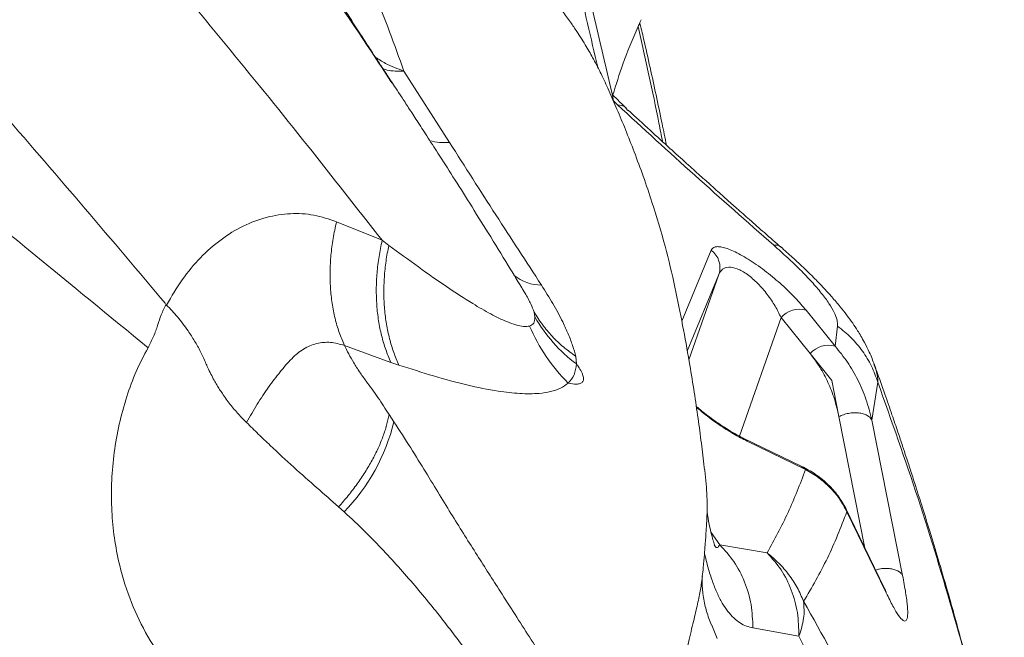
# Model space of a CAD drawing. Units: millimetres. Extents: x -5576 to 14605, y -20760 to 4555.
# Drawn here: x 6192 to 6413, y -16963 to -16824 of the extents above; entities that cross this region are included whole.
import ezdxf

# ---------------------------------------------------------------- set-up
doc = ezdxf.new("R2010")
doc.units = ezdxf.units.MM

msp = doc.modelspace()

# ---------------------------------------------------------------- linework, layer by layer
at = {"color": 7, "linetype": 'Continuous', "lineweight": 15}
for p, q in [((6278.16, -16835.45), (6288.46, -16851.54)), ((6275.47, -16838.12), (6275.25, -16837.78)), ((6328.17, -16843.83), (6328.57, -16844.3)), ((6273.27, -16873.55), (6263, -16869.37)), ((6274.78, -16874.68), (6273.27, -16873.55)), ((6304.89, -16884.54), (6305.08, -16884.83)), ((6304.94, -16884.63), (6305.13, -16884.95)), ((6307.69, -16890.81), (6307.49, -16889.72)), ((6368.73, -16889.27), (6375.27, -16897.37)), ((6369.64, -16899.03), (6363.1, -16890.93)), ((6375.27, -16897.37), (6375.83, -16892.89)), ((6275.26, -16901.02), (6264.79, -16897.22)), ((6316.9, -16899.68), (6317.02, -16901.37)), ((6374.56, -16905.12), (6369.64, -16899.03)), ((6277.06, -16901.63), (6275.26, -16901.02)), ((6376.13, -16913.23), (6374.56, -16905.12)), ((6383.54, -16914.03), (6384.89, -16905.5)), ((6274.82, -16912.74), (6275.92, -16914.4)), ((6383.54, -16914.03), (6390.47, -16949.04)), ((6367.81, -16924.47), (6354.58, -16918.06)), ((6368.62, -16925.14), (6355.46, -16918.77)), ((6263.47, -16933.56), (6264.71, -16934.68)), ((6386.39, -16951.93), (6377.51, -16933.61)), ((6386.8, -16952.94), (6377.94, -16934.66)), ((6349.28, -16942.1), (6359.96, -16943.9)), ((6345.35, -16949.25), (6345.36, -16949.17)), ((6347.49, -16960.17), (6348.75, -16963.17)), ((6356.77, -16960.79), (6367.13, -16962.67))]:
    msp.add_line(p, q, dxfattribs=at)
at = {"color": 8, "linetype": 'Continuous', "lineweight": 15}
for p, q in [((6326.27, -16843.05), (6325.41, -16842.24)), ((6340.75, -16891.78), (6347.37, -16875.75)), ((6349.1, -16881.22), (6341.98, -16898.47)), ((6349.1, -16881.22), (6342.34, -16900.44)), ((6363.1, -16890.93), (6353.72, -16917.61)), ((6381.99, -16942.85), (6376.13, -16913.23)), ((6355.45, -16918.77), (6354.59, -16918.09)), ((6367.79, -16924.51), (6368.62, -16925.14)), ((6347.33, -16939.31), (6349.34, -16942.13))]:
    msp.add_line(p, q, dxfattribs=at)
at = {"color": 8, "linetype": 'Continuous', "lineweight": 15, "flags": 128}
msp.add_lwpolyline([(6377.94, -16934.66), (6377.68, -16933.88), (6377.51, -16933.61)], dxfattribs=at)
at = {"color": 8, "linetype": 'Continuous', "lineweight": 15}
for centre, radius, start, end in [((6287.64, -16834.87), 16.68, 257.3096, 272.8376), ((6309.07, -16874.02), 9.6, 230.6091, 270.4427)]:
    msp.add_arc(centre, radius, start, end, dxfattribs=at)
at = {"color": 7, "linetype": 'Continuous', "lineweight": 15}
for centre, radius, start, end in [((6344.47, -16879.69), 4.88, 341.705, 53.6121), ((6367.23, -16894.56), 5.49, 74.1556, 138.7116), ((6337.46, -16873.91), 34.23, 209.5894, 233.3296), ((6344.24, -16876.65), 41.09, 203.2346, 224.9384), ((6373.77, -16902.65), 5.49, 74.1556, 138.7116), ((6233.22, -16904.04), 43.93, 315.7778, 346.3592)]:
    msp.add_arc(centre, radius, start, end, dxfattribs=at)
for points, knots in [([(6369.75, -17499.77), (6369.24, -17496.31), (6367.79, -17486.43), (6365.05, -17470.19), (6361.56, -17451.05), (6357.75, -17431.95), (6353.62, -17412.89), (6349.19, -17393.88), (6344.45, -17374.92), (6339.39, -17356.02), (6334.03, -17337.17), (6328.36, -17318.38), (6322.39, -17299.65), (6316.11, -17280.99), (6309.53, -17262.4), (6302.64, -17243.88), (6295.45, -17225.44), (6287.96, -17207.08), (6280.18, -17188.81), (6272.09, -17170.62), (6263.71, -17152.52), (6255.03, -17134.51), (6246.06, -17116.6), (6236.8, -17098.79), (6227.25, -17081.08), (6217.41, -17063.47), (6207.28, -17045.98), (6196.87, -17028.59), (6186.18, -17011.32), (6175.21, -16994.17), (6163.95, -16977.14), (6152.42, -16960.24), (6140.61, -16943.46), (6128.54, -16926.81), (6116.19, -16910.29), (6103.57, -16893.92), (6090.68, -16877.67), (6077.53, -16861.58), (6064.12, -16845.62), (6050.45, -16829.82), (6036.53, -16814.16), (6022.35, -16798.66), (6007.91, -16783.31), (5993.23, -16768.12), (5978.3, -16753.1), (5963.13, -16738.23), (5947.72, -16723.54), (5932.07, -16709.01), (5916.18, -16694.65), (5900.06, -16680.47), (5883.7, -16666.47), (5867.13, -16652.65), (5850.32, -16639), (5833.3, -16625.54), (5816.06, -16612.27), (5798.6, -16599.19), (5780.93, -16586.3), (5763.05, -16573.6), (5744.97, -16561.1), (5726.68, -16548.8), (5708.19, -16536.7), (5689.51, -16524.8), (5670.64, -16513.1), (5651.57, -16501.61), (5632.32, -16490.33), (5612.89, -16479.26), (5593.28, -16468.41), (5573.5, -16457.76), (5553.54, -16447.34), (5533.41, -16437.13), (5513.72, -16427.43), (5500.66, -16421.22), (5494.44, -16418.26)], [0, 0, 0, 0, 0.007796, 0.022189, 0.036582, 0.050975, 0.065369, 0.079762, 0.094156, 0.108549, 0.122943, 0.137337, 0.151731, 0.166125, 0.18052, 0.194914, 0.209309, 0.223704, 0.238099, 0.252495, 0.26689, 0.281286, 0.295682, 0.310078, 0.324474, 0.33887, 0.353267, 0.367664, 0.382061, 0.396458, 0.410855, 0.425253, 0.43965, 0.454048, 0.468446, 0.482845, 0.497243, 0.511642, 0.52604, 0.540439, 0.554838, 0.569237, 0.583637, 0.598036, 0.612436, 0.626836, 0.641235, 0.655635, 0.670035, 0.684436, 0.698836, 0.713236, 0.727637, 0.742038, 0.756438, 0.770839, 0.78524, 0.799641, 0.814042, 0.828443, 0.842844, 0.857245, 0.871647, 0.886048, 0.900449, 0.914851, 0.929252, 0.943654, 0.958055, 0.972457, 0.986859, 1, 1, 1, 1]), ([(6201, -16996.08), (6193.98, -16985.28), (6179.96, -16963.71), (6157.77, -16931.87), (6134.77, -16900.43), (6110.78, -16869.29), (6086.02, -16838.67), (6060.55, -16808.69), (6034.55, -16779.54), (6007.99, -16751.1), (5989.66, -16732.65), (5980.54, -16723.47)], [0, 0, 0, 0, 0.112148, 0.223824, 0.335782, 0.447833, 0.561028, 0.67214, 0.782299, 0.891566, 1, 1, 1, 1]), ([(5982, -16722.09), (5990.42, -16730.58), (6007.26, -16747.56), (6031.64, -16773.61), (6055.38, -16800.04), (6078.42, -16826.88), (6102.65, -16856.36), (6127.87, -16888.57), (6153.81, -16923.63), (6178.73, -16959.18), (6194.39, -16983.31), (6202.21, -16995.37)], [0, 0, 0, 0, 0.100019, 0.200033, 0.300043, 0.400047, 0.500047, 0.62504, 0.75003, 0.875018, 1, 1, 1, 1]), ([(6325.48, -16842.5), (6323.1, -16832.26), (6315.76, -16800.54), (6308.45, -16768.7), (6303.49, -16747.15)], [0, 0, 0, 0, 0.3230371, 1, 1, 1, 1]), ([(6183.66, -16765.6), (6190.01, -16772.83), (6202.73, -16787.3), (6221.16, -16809.02), (6239.11, -16830.67), (6256.56, -16852.19), (6267.7, -16866.43), (6273.27, -16873.55)], [0, 0, 0, 0, 0.199574, 0.399461, 0.599675, 0.799867, 1, 1, 1, 1]), ([(6345.37, -16949.25), (6345.44, -16948.57), (6345.61, -16946.89), (6345.82, -16944.51), (6346, -16942.28), (6346.14, -16940.43), (6346.27, -16938.39), (6346.39, -16936.16), (6346.47, -16933.86), (6346.45, -16931.79), (6346.28, -16928.48), (6345.72, -16923.81), (6345.08, -16918.48), (6344.31, -16912.84), (6343.43, -16906.95), (6342.33, -16900.21), (6340.93, -16892.57), (6339.23, -16883.94), (6337.03, -16874.7), (6334.54, -16866.36), (6332.13, -16859.27), (6330.12, -16853.81), (6328.14, -16848.77), (6326.22, -16844.16), (6324.38, -16839.99), (6322.73, -16836.3), (6321.05, -16833.04), (6319.17, -16829.75), (6317.41, -16826.97), (6315.61, -16824.31), (6313.82, -16821.8), (6311.73, -16819.03), (6309.51, -16816.26), (6307.47, -16813.83), (6305.62, -16811.71), (6303.86, -16809.75), (6301.9, -16807.63), (6299.77, -16805.39), (6297.68, -16803.26), (6295.68, -16801.26), (6293.45, -16799.08), (6290.91, -16796.66), (6288.41, -16794.35), (6286.31, -16792.43), (6284.48, -16790.79), (6282.53, -16789.06), (6280.21, -16787.04), (6277.36, -16784.59), (6274.25, -16781.96), (6271.27, -16779.49), (6268.94, -16777.59), (6267.31, -16776.27), (6266.52, -16775.63), (6266.2, -16775.37)], [0, 0, 0, 0, 0.0090831, 0.0221253, 0.0319306, 0.0390466, 0.047332, 0.0570711, 0.0667151, 0.0767093, 0.0871239, 0.1201253, 0.1533604, 0.1880315, 0.2242814, 0.2621059, 0.3116684, 0.3638183, 0.4191241, 0.4782664, 0.5127841, 0.5451207, 0.5745183, 0.6008872, 0.6251724, 0.6459529, 0.663931, 0.6782194, 0.6953246, 0.7058853, 0.7187207, 0.7340207, 0.7491318, 0.7628635, 0.7734352, 0.7840104, 0.7954375, 0.8093177, 0.8225272, 0.8325433, 0.8447251, 0.8615812, 0.8765628, 0.8875794, 0.8976447, 0.9076843, 0.9206417, 0.9368762, 0.955782, 0.9728946, 0.9867769, 0.9946332, 1, 1, 1, 1]), ([(6275.31, -16837.73), (6275.01, -16837.28), (6274.21, -16836.06), (6273.07, -16834.33), (6271.96, -16832.64), (6271.05, -16831.25), (6269.81, -16829.34), (6268.06, -16826.64), (6265.97, -16823.4), (6264.07, -16820.42), (6262.48, -16817.92), (6261, -16815.58), (6259.42, -16813.07), (6257.67, -16810.27), (6255.78, -16807.22), (6253.98, -16804.3), (6252.38, -16801.69), (6251.05, -16799.51), (6249.81, -16797.46), (6248.52, -16795.32), (6246.92, -16792.67), (6245.05, -16789.54), (6243.69, -16787.24), (6243, -16786.06)], [0, 0, 0, 0, 0.026478, 0.071042, 0.101028, 0.125183, 0.151963, 0.212198, 0.282472, 0.340486, 0.385288, 0.428298, 0.475338, 0.530858, 0.591702, 0.652142, 0.69988, 0.743237, 0.778513, 0.818694, 0.86703, 0.932029, 1, 1, 1, 1]), ([(6262.81, -16797.52), (6263.86, -16799.86), (6265.95, -16804.46), (6268.79, -16811.09), (6271.83, -16818.49), (6275, -16826.63), (6277.11, -16832.52), (6278.16, -16835.45)], [0, 0, 0, 0, 0.175175, 0.34512, 0.511628, 0.757278, 1, 1, 1, 1]), ([(6150.63, -16802.33), (6156.91, -16809.46), (6169.48, -16823.73), (6188.07, -16845.09), (6206.46, -16866.43), (6218.47, -16880.68), (6224.48, -16887.8)], [0, 0, 0, 0, 0.249984, 0.499987, 0.749999, 1, 1, 1, 1]), ([(6220.58, -16897.73), (6203.18, -16883.49), (6168.37, -16855.01), (6133.4, -16826.44), (6115.92, -16812.15)], [0, 0, 0, 0, 0.500017, 1, 1, 1, 1]), ([(6330.92, -16825.4), (6331.05, -16825.11), (6331.28, -16824.6), (6331.51, -16824.1), (6331.61, -16823.88)], [0, 0, 0, 0, 0.55996, 1, 1, 1, 1]), ([(6337.29, -16852.12), (6336.96, -16850.48), (6336.19, -16846.69), (6334.97, -16840.87), (6333.59, -16834.52), (6332.38, -16829.09), (6331.59, -16825.76), (6331.3, -16824.55)], [0, 0, 0, 0, 0.174348, 0.404276, 0.626595, 0.865, 1, 1, 1, 1]), ([(6271.73, -16832.28), (6272.47, -16832.78), (6274.36, -16834.05), (6276.73, -16834.92), (6278.16, -16835.45)], [0, 0, 0, 0, 0.392305, 1, 1, 1, 1]), ([(6278.16, -16835.45), (6276.83, -16835.46), (6275.06, -16835.48), (6273.78, -16835.05), (6273.48, -16834.95)], [0, 0, 0, 0, 0.760634, 1, 1, 1, 1]), ([(6305.14, -16884.95), (6303.98, -16883.04), (6301.36, -16878.69), (6297.3, -16872.11), (6293.15, -16865.44), (6289.38, -16859.47), (6286.15, -16854.41), (6283.45, -16850.21), (6281.25, -16846.81), (6279.35, -16843.88), (6277.75, -16841.43), (6276.46, -16839.47), (6275.68, -16838.29), (6275.35, -16837.79)], [0, 0, 0, 0, 0.124681, 0.283951, 0.427702, 0.555929, 0.668626, 0.750679, 0.821957, 0.882474, 0.932264, 0.971392, 1, 1, 1, 1]), ([(6328.22, -16843.75), (6327.51, -16843.08), (6326.34, -16841.99), (6325.41, -16841.02), (6325.04, -16840.64)], [0, 0, 0, 0, 0.612187, 1, 1, 1, 1]), ([(6361.44, -16874.64), (6355.48, -16869.39), (6343.53, -16858.87), (6332.03, -16848.33), (6326.27, -16843.05)], [0, 0, 0, 0, 0.4991, 1, 1, 1, 1]), ([(6363.19, -16875.2), (6361.9, -16874.07), (6359.5, -16871.96), (6356.15, -16869.01), (6353.3, -16866.49), (6350.94, -16864.39), (6349, -16862.67), (6347.05, -16860.92), (6344.69, -16858.81), (6341.6, -16856.03), (6337.85, -16852.64), (6333.45, -16848.63), (6330.32, -16845.76), (6328.65, -16844.22)], [0, 0, 0, 0, 0.108902, 0.204075, 0.285528, 0.353265, 0.407289, 0.452529, 0.522346, 0.612, 0.721492, 0.850823, 1, 1, 1, 1]), ([(6288.46, -16851.54), (6291.94, -16856.99), (6298.86, -16867.84), (6305.73, -16878.38), (6309.14, -16883.62)], [0, 0, 0, 0, 0.502723, 1, 1, 1, 1]), ([(6224.75, -16888.11), (6225.87, -16886.16), (6228.12, -16882.26), (6232.3, -16877.34), (6236.92, -16873.23), (6241.96, -16870.17), (6247.25, -16868.19), (6252.62, -16867.38), (6257.95, -16867.65), (6261.31, -16868.8), (6263, -16869.37)], [0, 0, 0, 0, 0.125028, 0.250048, 0.374987, 0.500002, 0.624953, 0.749921, 0.874885, 1, 1, 1, 1]), ([(6263, -16869.37), (6262.72, -16870.62), (6262.17, -16873.14), (6261.7, -16876.9), (6261.5, -16880.62), (6261.59, -16884.25), (6261.96, -16887.77), (6262.62, -16891.12), (6263.54, -16894.31), (6264.38, -16896.25), (6264.79, -16897.22)], [0, 0, 0, 0, 0.12484, 0.24992, 0.375003, 0.499995, 0.624987, 0.750072, 0.875156, 1, 1, 1, 1]), ([(6273.27, -16873.55), (6273.02, -16874.76), (6272.51, -16877.21), (6272.08, -16880.89), (6271.91, -16884.56), (6272.03, -16888.17), (6272.42, -16891.67), (6273.1, -16895), (6274.03, -16898.15), (6274.85, -16900.07), (6275.26, -16901.02)], [0, 0, 0, 0, 0.122996, 0.247694, 0.373553, 0.5, 0.626447, 0.752306, 0.877004, 1, 1, 1, 1]), ([(6277.06, -16901.63), (6276.65, -16900.7), (6275.83, -16898.81), (6274.9, -16895.71), (6274.2, -16892.44), (6273.77, -16889.01), (6273.61, -16885.47), (6273.73, -16881.88), (6274.09, -16878.27), (6274.55, -16875.87), (6274.78, -16874.68)], [0, 0, 0, 0, 0.123082, 0.247793, 0.373615, 0.5, 0.626385, 0.752207, 0.876918, 1, 1, 1, 1]), ([(6306.47, -16892.86), (6306.05, -16892.92), (6305.18, -16893.04), (6303.4, -16892.64), (6300.96, -16891.76), (6297.71, -16890.17), (6293.19, -16887.55), (6287.74, -16884), (6281.43, -16879.58), (6277.01, -16876.33), (6274.78, -16874.68)], [0, 0, 0, 0, 0.068633, 0.141375, 0.217844, 0.338355, 0.464348, 0.638467, 0.817522, 1, 1, 1, 1]), ([(6347.37, -16875.75), (6347.59, -16875.46), (6347.93, -16875.02), (6348.99, -16874.94), (6350.01, -16875.1), (6351.26, -16875.48), (6352.73, -16876.12), (6354.38, -16876.98), (6356.16, -16878.06), (6358, -16879.31), (6359.83, -16880.68), (6361.62, -16882.12), (6363.3, -16883.59), (6364.88, -16885.07), (6366.31, -16886.52), (6367.62, -16887.94), (6368.35, -16888.83), (6368.73, -16889.27)], [0, 0, 0, 0, 0.124824, 0.188314, 0.24986, 0.313079, 0.374853, 0.43738, 0.499822, 0.561657, 0.624812, 0.686382, 0.749846, 0.811524, 0.874913, 0.936853, 1, 1, 1, 1]), ([(6375.83, -16892.89), (6375.82, -16892.45), (6375.82, -16891.59), (6375.15, -16889.84), (6373.98, -16887.8), (6372.25, -16885.46), (6370.05, -16882.9), (6367.48, -16880.22), (6364.59, -16877.44), (6362.51, -16875.6), (6361.45, -16874.65)], [0, 0, 0, 0, 0.127108, 0.249991, 0.374977, 0.499927, 0.62287, 0.749918, 0.871913, 1, 1, 1, 1]), ([(6384.14, -16901.59), (6383.77, -16900.63), (6383.11, -16898.92), (6382.02, -16896.76), (6381.1, -16895.14), (6380.24, -16893.73), (6379.18, -16892.14), (6377.88, -16890.34), (6376.33, -16888.37), (6374.65, -16886.4), (6372.99, -16884.56), (6371.73, -16883.24), (6370.82, -16882.31), (6370.09, -16881.57), (6369.09, -16880.59), (6367.62, -16879.17), (6365.54, -16877.24), (6363.9, -16875.78), (6362.98, -16874.97)], [0, 0, 0, 0, 0.094603, 0.168885, 0.219458, 0.263184, 0.324464, 0.395048, 0.466624, 0.552446, 0.624639, 0.682009, 0.708386, 0.734259, 0.769213, 0.825644, 0.902875, 1, 1, 1, 1]), ([(6349.1, -16881.22), (6349.33, -16880.79), (6349.78, -16879.96), (6351.17, -16879.46), (6352.82, -16879.74), (6354.34, -16880.47), (6355.52, -16881.23), (6356.72, -16882.18), (6358.29, -16883.66), (6360.09, -16885.77), (6361.86, -16888.4), (6362.68, -16890.08), (6363.1, -16890.93)], [0, 0, 0, 0, 0.131497, 0.256743, 0.375002, 0.432743, 0.490412, 0.548885, 0.608802, 0.733489, 0.864564, 1, 1, 1, 1]), ([(6309.14, -16883.62), (6310.03, -16885.03), (6311.83, -16887.88), (6313.79, -16891.57), (6315.23, -16894.71), (6316.25, -16897.35), (6316.68, -16898.89), (6316.9, -16899.68)], [0, 0, 0, 0, 0.231633, 0.471757, 0.639094, 0.814437, 1, 1, 1, 1]), ([(6224.61, -16887.96), (6224.23, -16888.74), (6223.48, -16890.3), (6222.75, -16892.66), (6221.86, -16895.18), (6221.01, -16896.88), (6220.58, -16897.73)], [0, 0, 0, 0, 0.249667, 0.499852, 0.749795, 1, 1, 1, 1]), ([(6242.74, -16914.57), (6242.13, -16913.96), (6240.85, -16912.65), (6239.03, -16910.47), (6237.64, -16908.57), (6236.67, -16907.09), (6236.05, -16906.09), (6235.39, -16904.94), (6234.7, -16903.65), (6234.07, -16902.35), (6233.5, -16901.07), (6232.97, -16899.86), (6232.37, -16898.62), (6231.73, -16897.4), (6231.04, -16896.22), (6230.32, -16895.06), (6229.07, -16893.19), (6227.22, -16890.74), (6225.56, -16888.98), (6224.75, -16888.11)], [0, 0, 0, 0, 0.079028, 0.167759, 0.259493, 0.293845, 0.329936, 0.367248, 0.414676, 0.463682, 0.500221, 0.542599, 0.584443, 0.626552, 0.668594, 0.710563, 0.752792, 0.877694, 1, 1, 1, 1]), ([(6307.49, -16889.72), (6308.1, -16890.67), (6309.3, -16892.58), (6311.54, -16895.19), (6314.04, -16897.6), (6315.95, -16898.98), (6316.9, -16899.68)], [0, 0, 0, 0, 0.249387, 0.5, 0.750613, 1, 1, 1, 1]), ([(6306.47, -16892.86), (6306.84, -16892.69), (6307.58, -16892.35), (6307.65, -16891.33), (6307.69, -16890.81)], [0, 0, 0, 0, 0.500261, 1, 1, 1, 1]), ([(6375.83, -16892.89), (6376.86, -16893.71), (6378.95, -16895.37), (6381.5, -16898.44), (6383.58, -16901.82), (6384.46, -16904.28), (6384.89, -16905.5)], [0, 0, 0, 0, 0.248358, 0.5, 0.751642, 1, 1, 1, 1]), ([(6264.79, -16897.22), (6263.74, -16896.92), (6261.64, -16896.33), (6258.5, -16896.67), (6255.53, -16897.85), (6252.89, -16900.06), (6250.31, -16903.1), (6247.67, -16906.57), (6245.1, -16910.42), (6243.53, -16913.19), (6242.74, -16914.57)], [0, 0, 0, 0, 0.125041, 0.250114, 0.375192, 0.499508, 0.624557, 0.749718, 0.874865, 1, 1, 1, 1]), ([(6220.58, -16897.73), (6219.62, -16899.5), (6217.72, -16903.05), (6216.42, -16906.81), (6215.77, -16908.7)], [0, 0, 0, 0, 0.4997445, 1, 1, 1, 1]), ([(6264.79, -16897.22), (6265.1, -16897.84), (6265.71, -16899.09), (6266.88, -16901.12), (6268.18, -16903.19), (6269.15, -16904.55), (6269.64, -16905.23)], [0, 0, 0, 0, 0.250001, 0.499965, 0.749973, 1, 1, 1, 1]), ([(6375.27, -16897.37), (6376.23, -16898.54), (6378.15, -16900.89), (6380.45, -16904.94), (6382.34, -16909.28), (6383.14, -16912.45), (6383.54, -16914.03)], [0, 0, 0, 0, 0.2496287, 0.4990651, 0.7489578, 1, 1, 1, 1]), ([(6369.64, -16899.03), (6370.4, -16900.04), (6371.92, -16902.07), (6373.72, -16905.52), (6375.2, -16909.21), (6375.82, -16911.89), (6376.13, -16913.23)], [0, 0, 0, 0, 0.250004, 0.500012, 0.750014, 1, 1, 1, 1]), ([(6315.15, -16905.68), (6314.6, -16906.09), (6313.49, -16906.93), (6311.25, -16907.65), (6308.25, -16908.12), (6304.32, -16908.12), (6298.89, -16907.5), (6292.41, -16906.17), (6284.93, -16904.17), (6279.69, -16902.48), (6277.06, -16901.63)], [0, 0, 0, 0, 0.079977, 0.161174, 0.243343, 0.367889, 0.493487, 0.661871, 0.830817, 1, 1, 1, 1]), ([(6317.02, -16901.37), (6316.91, -16902.24), (6316.69, -16903.98), (6315.66, -16905.11), (6315.15, -16905.68)], [0, 0, 0, 0, 0.499919, 1, 1, 1, 1]), ([(6317.16, -16901.56), (6317.47, -16902), (6318.06, -16902.86), (6318.55, -16904), (6318.67, -16904.88), (6318.43, -16905.49), (6317.87, -16905.83), (6316.83, -16905.98), (6315.82, -16905.8), (6315.15, -16905.68)], [0, 0, 0, 0, 0.123441, 0.23778, 0.351295, 0.471892, 0.601328, 0.735592, 1, 1, 1, 1]), ([(6409.03, -16984.54), (6408.88, -16983.92), (6408.23, -16981.18), (6407.01, -16976.32), (6405.38, -16969.96), (6403.71, -16963.72), (6402.07, -16957.74), (6400.34, -16951.64), (6398.55, -16945.52), (6396.71, -16939.44), (6395.03, -16933.99), (6393.76, -16929.99), (6392.88, -16927.26), (6392.35, -16925.62), (6391.82, -16923.99), (6391.2, -16922.1), (6390.39, -16919.66), (6389.33, -16916.48), (6388, -16912.58), (6386.4, -16907.96), (6385.06, -16904.16), (6384.25, -16901.92), (6384.08, -16901.44)], [0, 0, 0, 0, 0.021925, 0.097223, 0.173181, 0.249223, 0.320887, 0.388188, 0.469104, 0.542712, 0.609001, 0.66758, 0.688818, 0.708803, 0.727537, 0.748208, 0.777472, 0.815536, 0.862396, 0.918046, 0.982481, 1, 1, 1, 1]), ([(6269.64, -16905.23), (6270.55, -16906.46), (6272.37, -16908.91), (6274, -16911.46), (6274.82, -16912.74)], [0, 0, 0, 0, 0.4999672, 1, 1, 1, 1]), ([(6215.77, -16908.7), (6215.17, -16910.79), (6213.97, -16914.95), (6212.88, -16921.28), (6212.3, -16927.56), (6212.28, -16933.76), (6212.8, -16939.82), (6214.02, -16946.67), (6216.25, -16954.15), (6219.86, -16961.93), (6224.41, -16969.07), (6228.22, -16973.12), (6230.12, -16975.15)], [0, 0, 0, 0, 0.084673, 0.169147, 0.253376, 0.336964, 0.420428, 0.503715, 0.627973, 0.751931, 0.87586, 1, 1, 1, 1]), ([(6354.61, -16918.08), (6353.98, -16917.76), (6352.77, -16917.14), (6350.85, -16915.99), (6349.05, -16914.81), (6347.4, -16913.64), (6345.95, -16912.54), (6344.84, -16911.65), (6344.23, -16911.13), (6344.02, -16910.94)], [0, 0, 0, 0, 0.198156, 0.379932, 0.544941, 0.692959, 0.823879, 0.937672, 1, 1, 1, 1]), ([(6274.82, -16912.74), (6274.66, -16913.54), (6274.33, -16915.15), (6273.49, -16917.72), (6272.4, -16920.36), (6271.05, -16923.04), (6269.47, -16925.74), (6267.66, -16928.41), (6265.67, -16931.04), (6264.2, -16932.72), (6263.47, -16933.56)], [0, 0, 0, 0, 0.1249857, 0.2499918, 0.3749982, 0.5000015, 0.624999, 0.750009, 0.8750085, 1, 1, 1, 1]), ([(6376.13, -16913.23), (6376.46, -16913.08), (6377.14, -16912.77), (6378.29, -16912.48), (6379.46, -16912.35), (6380.59, -16912.39), (6381.61, -16912.58), (6382.49, -16912.94), (6383.17, -16913.42), (6383.42, -16913.83), (6383.54, -16914.03)], [0, 0, 0, 0, 0.123226, 0.249942, 0.376688, 0.5, 0.623312, 0.750058, 0.876774, 1, 1, 1, 1]), ([(6242.74, -16914.57), (6243.62, -16915.44), (6245.39, -16917.17), (6248.95, -16920.58), (6253.38, -16924.66), (6258.58, -16929.24), (6261.84, -16932.12), (6263.47, -16933.56)], [0, 0, 0, 0, 0.12488, 0.249988, 0.499884, 0.749898, 1, 1, 1, 1]), ([(6275.92, -16914.4), (6277.19, -16916.37), (6279.68, -16920.19), (6283.06, -16925.68), (6286.18, -16930.8), (6290.05, -16937.12), (6294.64, -16944.41), (6300.45, -16953.48), (6306.5, -16962.94), (6312.83, -16972.82), (6316.59, -16979.01), (6318.48, -16982.13)], [0, 0, 0, 0, 0.072819, 0.141785, 0.207888, 0.271814, 0.395539, 0.516487, 0.676231, 0.836496, 1, 1, 1, 1]), ([(6359.96, -16943.9), (6361.6, -16940.92), (6364.87, -16934.96), (6367.37, -16928.42), (6368.62, -16925.14)], [0, 0, 0, 0, 0.499762, 1, 1, 1, 1]), ([(6377.51, -16933.61), (6376.94, -16932.63), (6375.79, -16930.69), (6373.47, -16928.22), (6370.82, -16926.07), (6368.77, -16924.98), (6367.74, -16924.43)], [0, 0, 0, 0, 0.253125, 0.503789, 0.752569, 1, 1, 1, 1]), ([(6377.94, -16934.66), (6377.41, -16933.68), (6376.37, -16931.72), (6374.18, -16929.17), (6371.63, -16926.91), (6369.62, -16925.73), (6368.62, -16925.14)], [0, 0, 0, 0, 0.2514089, 0.5015324, 0.7508932, 1, 1, 1, 1]), ([(6264.71, -16934.68), (6266.32, -16936.17), (6269.4, -16939.02), (6273.57, -16943.35), (6277.42, -16947.57), (6281.06, -16951.78), (6284.51, -16955.94), (6287.79, -16960.08), (6291.7, -16965.22), (6296.14, -16971.41), (6301, -16978.67), (6305.62, -16985.82), (6308.27, -16990.67), (6309.59, -16993.08)], [0, 0, 0, 0, 0.080448, 0.153529, 0.226362, 0.298731, 0.370019, 0.440343, 0.510272, 0.632118, 0.754613, 0.878076, 1, 1, 1, 1]), ([(6348.3, -16942.53), (6348.3, -16942.53), (6348.31, -16942.54), (6348.15, -16942.17), (6347.92, -16941.52), (6347.53, -16940.25), (6347.02, -16938.06), (6346.64, -16936.05), (6346.47, -16934.79), (6346.44, -16934.5)], [0, 0, 0, 0, 0.10992, 0.23939, 0.337758, 0.502856, 0.696564, 0.930983, 1, 1, 1, 1]), ([(6368.18, -16954.82), (6370.04, -16951.64), (6373.77, -16945.26), (6376.55, -16938.19), (6377.94, -16934.66)], [0, 0, 0, 0, 0.4999534, 1, 1, 1, 1]), ([(6349.28, -16942.1), (6350.4, -16943.31), (6352.65, -16945.76), (6355.02, -16950.4), (6356.55, -16955.47), (6356.69, -16959.03), (6356.77, -16960.79)], [0, 0, 0, 0, 0.247111, 0.5, 0.752888, 1, 1, 1, 1]), ([(6367.13, -16962.67), (6367.08, -16960.88), (6366.99, -16957.31), (6365.54, -16952.23), (6363.27, -16947.59), (6361.06, -16945.13), (6359.96, -16943.9)], [0, 0, 0, 0, 0.249915, 0.500008, 0.750096, 1, 1, 1, 1]), ([(6359.96, -16943.9), (6360.85, -16944.64), (6362.64, -16946.13), (6364.89, -16948.78), (6366.81, -16951.67), (6367.72, -16953.77), (6368.18, -16954.82)], [0, 0, 0, 0, 0.250012, 0.500072, 0.750086, 1, 1, 1, 1]), ([(6347.42, -16960.2), (6347.04, -16959.19), (6346.34, -16957.33), (6345.7, -16954.66), (6345.4, -16952.16), (6345.33, -16950.71), (6345.34, -16949.6), (6345.37, -16949.31), (6345.38, -16949.15)], [0, 0, 0, 0, 0.270533, 0.500929, 0.606385, 0.721447, 0.851771, 1, 1, 1, 1]), ([(6390.47, -16949.04), (6390.72, -16950.36), (6391.22, -16952.99), (6391.6, -16956.04), (6391.65, -16958.22), (6391.32, -16959.31), (6390.63, -16959.3), (6389.61, -16958.17), (6388.33, -16956.08), (6387.31, -16953.99), (6386.8, -16952.94)], [0, 0, 0, 0, 0.124708, 0.249461, 0.374304, 0.499265, 0.624347, 0.749527, 0.87476, 1, 1, 1, 1]), ([(6367.13, -16962.67), (6367.57, -16961.31), (6368.44, -16958.6), (6368.27, -16956.08), (6368.18, -16954.82)], [0, 0, 0, 0, 0.5, 1, 1, 1, 1]), ([(6368.18, -16954.82), (6372.35, -16962.29), (6380.68, -16977.23), (6388.39, -16992.36), (6392.24, -16999.93)], [0, 0, 0, 0, 0.499823, 1, 1, 1, 1]), ([(6390.3, -17010.79), (6386.61, -17002.76), (6379.21, -16986.69), (6371.16, -16970.68), (6367.13, -16962.67)], [0, 0, 0, 0, 0.499845, 1, 1, 1, 1])]:
    msp.add_open_spline(points, degree=3, knots=knots, dxfattribs=at)
at = {"color": 8, "linetype": 'Continuous', "lineweight": 15}
for points, knots in [([(6275.25, -16837.78), (6273.82, -16835.58), (6267.15, -16825.31), (6254.33, -16807.06), (6236.66, -16783.04), (6217.97, -16759.14), (6204.7, -16743.4), (6198.06, -16735.52)], [0, 0, 0, 0, 0.063523, 0.296763, 0.530767, 0.765242, 1, 1, 1, 1]), ([(6299.97, -16740.83), (6305.73, -16765.56), (6313.03, -16796.87), (6320.29, -16828.04), (6321.81, -16834.58)], [0, 0, 0, 0, 0.790173, 1, 1, 1, 1]), ([(6325.24, -16840.83), (6325.95, -16838.5), (6327.6, -16833.12), (6329.72, -16828.19), (6330.92, -16825.4)], [0, 0, 0, 0, 0.434745, 1, 1, 1, 1]), ([(6336.4, -16851.31), (6336.13, -16849.93), (6335.15, -16844.87), (6333.34, -16836.13), (6331.74, -16829.03), (6330.92, -16825.4)], [0, 0, 0, 0, 0.1551357, 0.567069, 1, 1, 1, 1]), ([(6326.27, -16843.05), (6326.9, -16843.12), (6327.7, -16843.19), (6328.09, -16843.72), (6328.17, -16843.83)], [0, 0, 0, 0, 0.797886, 1, 1, 1, 1]), ([(6361.44, -16874.64), (6361.91, -16874.61), (6362.55, -16874.56), (6362.84, -16874.94), (6362.92, -16875.04)], [0, 0, 0, 0, 0.719545, 1, 1, 1, 1]), ([(6305.13, -16884.95), (6305.22, -16885.1), (6305.86, -16886.12), (6306.84, -16887.94), (6307.28, -16889.14), (6307.49, -16889.72)], [0, 0, 0, 0, 0.079634, 0.553363, 1, 1, 1, 1]), ([(6384.89, -16905.5), (6384.85, -16904.64), (6384.78, -16903.39), (6384.2, -16901.94), (6384.02, -16901.49)], [0, 0, 0, 0, 0.693243, 1, 1, 1, 1]), ([(6384.89, -16905.5), (6387.97, -16914.19), (6394.14, -16931.6), (6402.25, -16958.39), (6408.76, -16982.45), (6412.06, -16997.73), (6413.37, -17003.78)], [0, 0, 0, 0, 0.272428, 0.54575, 0.820268, 1, 1, 1, 1]), ([(6355.46, -16918.77), (6354.45, -16918.25), (6352.44, -16917.21), (6349.07, -16915.04), (6346.17, -16912.95), (6344.58, -16911.58), (6344.04, -16911.12)], [0, 0, 0, 0, 0.284517, 0.568964, 0.853294, 1, 1, 1, 1]), ([(6348.04, -16942.14), (6348.08, -16942.2), (6348.41, -16942.69), (6348.87, -16942.8), (6349.13, -16942.35), (6349.28, -16942.1)], [0, 0, 0, 0, 0.062452, 0.470322, 1, 1, 1, 1]), ([(6345.86, -16943.99), (6346.12, -16945.09), (6346.65, -16947.28), (6347.6, -16950.28), (6348.66, -16952.96), (6349.84, -16955.25), (6351.11, -16957.15), (6352.45, -16958.63), (6353.85, -16959.73), (6355.29, -16960.47), (6356.28, -16960.69), (6356.77, -16960.79)], [0, 0, 0, 0, 0.116626, 0.2318939, 0.3453927, 0.4571683, 0.5674387, 0.6765241, 0.7847731, 0.8925081, 1, 1, 1, 1]), ([(6390.47, -16949.04), (6390.34, -16948.84), (6390.09, -16948.43), (6389.41, -16947.95), (6388.53, -16947.6), (6387.51, -16947.41), (6386.39, -16947.38), (6385.32, -16947.49), (6384.66, -16947.69), (6384.37, -16947.77)], [0, 0, 0, 0, 0.145966, 0.296016, 0.446066, 0.592033, 0.738, 0.888051, 1, 1, 1, 1]), ([(6341.45, -16967.4), (6341.87, -16965.62), (6342.68, -16962.19), (6343.77, -16957.76), (6344.6, -16954.07), (6345.14, -16951.23), (6345.29, -16949.84), (6345.35, -16949.25)], [0, 0, 0, 0, 0.231392, 0.44747, 0.653454, 0.853957, 1, 1, 1, 1]), ([(6386.8, -16952.94), (6386.75, -16952.67), (6386.67, -16952.31), (6386.43, -16952.02), (6386.36, -16951.94)], [0, 0, 0, 0, 0.732613, 1, 1, 1, 1])]:
    msp.add_open_spline(points, degree=3, knots=knots, dxfattribs=at)

doc.saveas('drawing.dxf')
